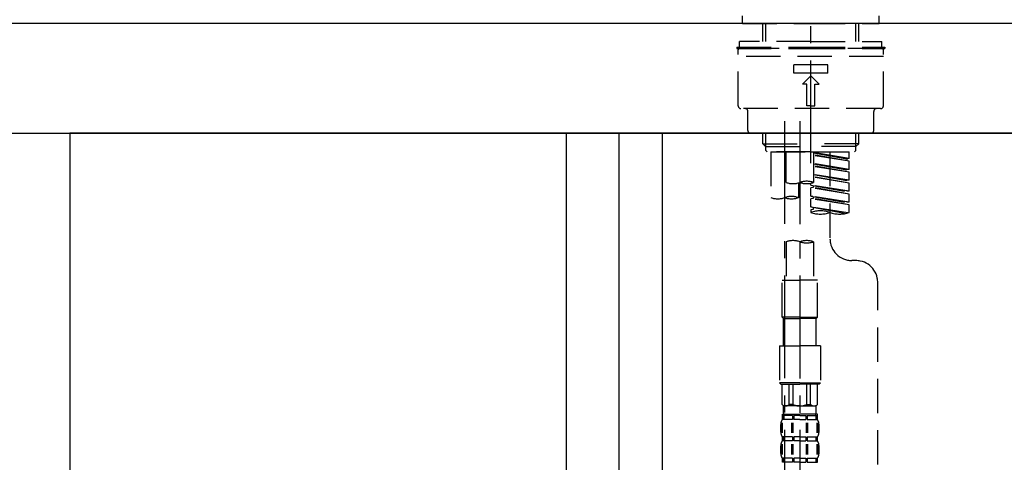
# Model space of a CAD drawing. Extents: x 163 to 26285, y 210 to 8610.
# Drawn here: x 24653 to 25012, y 2867 to 3029 of the extents above; entities that cross this region are included whole.
import ezdxf

# ---------------------------------------------------------------- set-up
doc = ezdxf.new("R2010")
doc.units = 0
doc.header["$LTSCALE"] = 50
doc.header["$MEASUREMENT"] = 0
doc.linetypes.add('CENTER2', pattern=[1.125, 0.75, -0.125, 0.125, -0.125])
doc.linetypes.add('DASHED', pattern=[0.75, 0.5, -0.25])
doc.layers.get('0').update_dxf_attribs({"linetype": 'CONTINUOUS'})
for name, color, linetype in [('120-キャビネット（外）', 7, 'CONTINUOUS'), ('122-扉', 6, 'CONTINUOUS'), ('126-甲板', 2, 'CONTINUOUS'), ('150-機器', 8, 'CONTINUOUS'), ('166-寸法B', 11, 'CONTINUOUS')]:
    doc.layers.add(name, color=color, linetype=linetype)
doc.styles.add('KH001', font='txt')
doc.dimstyles.new('KH1xx030', dxfattribs={"dimscale": 30, "dimtxt": 2, "dimasz": 0.6, "dimexe": 0.3, "dimexo": 1.2, "dimgap": 0.5, "dimtad": 3, "dimdec": 1, "dimdsep": 46, "dimlunit": 6, "dimtxsty": 'KH001', "dimblk": 'DOT', "dimcen": 1, "dimdle": 1, "dimclrd": 256, "dimclre": 256, "dimclrt": 256, "dimadec": 0, "dimazin": 0, "dimtfac": 1, "dimtdec": 1, "dimtix": 1, "dimtmove": 2, "dimatfit": 3, "dimldrblk": 'CLOSEDBLANK', "dimfxl": 1, "dimtolj": 1, "dimtzin": 0, "dimlwd": -1, "dimlwe": -1, "dimarcsym": 0})

# ---------------------------------------------------------------- blocks, each defined once
blk = doc.blocks.new('_Dot')
at = {"color": 0, "linetype": 'ByBlock', "lineweight": -2}
blk.add_line((-0.5, 0), (-1, 0), dxfattribs=at)
at = {"color": 0, "linetype": 'ByBlock', "const_width": 0.5}
blk.add_lwpolyline([(-0.25, 0, 1), (0.25, 0, 1)], format="xyb", close=True, dxfattribs=at)
blk = doc.blocks.new('*D48')
at = {"layer": '166-寸法B', "transparency": 16777216}
for p, q in [((24421.51, 3285.51), (24421.51, 3351.95)), ((25521.51, 3063.49), (25521.51, 3351.95)), ((25503.51, 3342.95), (24439.51, 3342.95))]:
    blk.add_line(p, q, dxfattribs=at)
at = {"layer": '166-寸法B', "transparency": 16777216, "xscale": 18, "yscale": 18, "zscale": 18, "rotation": 180}
blk.add_blockref('_Dot', (24421.51, 3342.95), dxfattribs=at)
at = {"layer": '166-寸法B', "transparency": 16777216, "xscale": 18, "yscale": 18, "zscale": 18}
blk.add_blockref('_Dot', (25521.51, 3342.95), dxfattribs=at)
at = {"layer": '166-寸法B', "transparency": 16777216, "insert": (24971.51, 3391.75), "char_height": 60, "attachment_point": 5, "style": 'KH001'}
blk.add_mtext('\\A1;1,100', dxfattribs=at)
blk = doc.blocks.new('_ClosedBlank')
at = {"color": 0, "linetype": 'ByBlock', "lineweight": -2}
for p, q in [((-1, 0.167), (0, 0)), ((-1, 0.167), (-1, -0.167)), ((0, 0), (-1, -0.167))]:
    blk.add_line(p, q, dxfattribs=at)
blk = doc.blocks.new('*D242')
at = {"layer": '166-寸法B', "transparency": 16777216}
for p, q in [((24671.51, 2951.49), (24671.51, 2697.68)), ((24871.51, 2951.49), (24871.51, 2697.68)), ((24853.51, 2706.68), (24689.51, 2706.68))]:
    blk.add_line(p, q, dxfattribs=at)
at = {"layer": '166-寸法B', "transparency": 16777216, "xscale": 18, "yscale": 18, "zscale": 18, "rotation": 180}
blk.add_blockref('_Dot', (24671.51, 2706.68), dxfattribs=at)
at = {"layer": '166-寸法B', "transparency": 16777216, "xscale": 18, "yscale": 18, "zscale": 18}
blk.add_blockref('_Dot', (24871.51, 2706.68), dxfattribs=at)
at = {"layer": '166-寸法B', "transparency": 16777216, "insert": (24771.51, 2751.68), "char_height": 60, "attachment_point": 5, "style": 'KH001'}
blk.add_mtext('\\A1;200', dxfattribs=at)
blk = doc.blocks.new('*D244')
at = {"layer": '166-寸法B', "transparency": 16777216}
for p, q in [((24671.51, 2951.49), (24671.51, 2512.68)), ((25511.51, 2951.49), (25511.51, 2512.68)), ((24689.51, 2521.68), (25493.51, 2521.68))]:
    blk.add_line(p, q, dxfattribs=at)
at = {"layer": '166-寸法B', "transparency": 16777216, "xscale": 18, "yscale": 18, "zscale": 18, "rotation": 180}
blk.add_blockref('_Dot', (24671.51, 2521.68), dxfattribs=at)
at = {"layer": '166-寸法B', "transparency": 16777216, "xscale": 18, "yscale": 18, "zscale": 18}
blk.add_blockref('_Dot', (25511.51, 2521.68), dxfattribs=at)
at = {"layer": '166-寸法B', "transparency": 16777216, "insert": (25091.51, 2566.68), "char_height": 60, "attachment_point": 5, "style": 'KH001'}
blk.add_mtext('\\A1;840', dxfattribs=at)
blk = doc.blocks.new('*D245')
at = {"layer": '166-寸法B', "transparency": 16777216}
for p, q in [((24871.51, 2915.49), (24871.51, 2697.68)), ((25511.51, 2915.49), (25511.51, 2697.68)), ((25493.51, 2706.68), (24889.51, 2706.68))]:
    blk.add_line(p, q, dxfattribs=at)
at = {"layer": '166-寸法B', "transparency": 16777216, "xscale": 18, "yscale": 18, "zscale": 18, "rotation": 180}
blk.add_blockref('_Dot', (24871.51, 2706.68), dxfattribs=at)
at = {"layer": '166-寸法B', "transparency": 16777216, "xscale": 18, "yscale": 18, "zscale": 18}
blk.add_blockref('_Dot', (25511.51, 2706.68), dxfattribs=at)
at = {"layer": '166-寸法B', "transparency": 16777216, "insert": (25300.69, 2751.68), "char_height": 60, "attachment_point": 5, "style": 'KH001'}
blk.add_mtext('\\A1;640', dxfattribs=at)

msp = doc.modelspace()

# ---------------------------------------------------------------- linework, layer by layer
at = {"layer": '120-キャビネット（外）', "color": 6}
msp.add_lwpolyline([(25511.51, 2987.49), (24671.51, 2987.49), (24671.51, 2167.49), (25511.51, 2167.49)], close=True, dxfattribs=at)
at = {"layer": '122-扉', "color": 253}
for points in [[(24871.51, 2167.49), (24852.51, 2167.49), (24852.51, 2987.49), (24871.51, 2987.49)], [(24887.51, 2987.49), (24871.51, 2987.49), (24871.51, 2317.49), (24887.51, 2317.49)]]:
    msp.add_lwpolyline(points, close=True, dxfattribs=at)
at = {"layer": '126-甲板'}
msp.add_lwpolyline([(25521.51, 3027.49), (24421.51, 3027.49), (24421.51, 2987.49), (25521.51, 2987.49)], close=True, dxfattribs=at)
at = {"layer": '150-機器', "color": 161, "linetype": 'CENTER2'}
msp.add_line((24941.51, 2976.52), (24941.51, 3280.45), dxfattribs=at)
at = {"layer": '150-機器', "color": 13, "linetype": 'DASHED', "ltscale": 0.5}
for p, q in [((24916.57, 3027.49), (24916.57, 3030.19)), ((24966.44, 3027.49), (24966.44, 3030.19)), ((24916.57, 3027.49), (24941.51, 3027.49)), ((24924.05, 3020.85), (24924.05, 3027.49)), ((24925.06, 3020.85), (24925.06, 3027.49)), ((24941.51, 3027.49), (24966.44, 3027.49)), ((24957.95, 3020.85), (24957.95, 3027.49)), ((24958.96, 3020.85), (24958.96, 3027.49)), ((24941.51, 3020.85), (24915.57, 3020.85)), ((24915.57, 3018.86), (24915.57, 3020.85)), ((24941.51, 3020.85), (24967.44, 3020.85)), ((24967.44, 3018.86), (24967.44, 3020.85)), ((24914.58, 3018.86), (24941.51, 3018.86)), ((24914.58, 3018.86), (24914.58, 3018.36)), ((24914.58, 3018.36), (24941.51, 3018.36)), ((24915.08, 2997.42), (24915.08, 3017.86)), ((24967.44, 3018.36), (24915.57, 3018.36)), ((24941.51, 3018.86), (24968.43, 3018.86)), ((24941.51, 3018.36), (24968.43, 3018.36)), ((24967.93, 2997.42), (24967.93, 3017.86)), ((24968.43, 3018.86), (24968.43, 3018.36)), ((24967.93, 3015.37), (24915.08, 3015.37)), ((24935.27, 3009.38), (24935.27, 3012.38)), ((24947.74, 3012.38), (24935.27, 3012.38)), ((24947.74, 3009.38), (24947.74, 3012.38)), ((24947.74, 3009.38), (24935.27, 3009.38)), ((24938.51, 3005.39), (24941.51, 3008.39)), ((24944.5, 3005.39), (24941.51, 3008.39)), ((24940.01, 3005.39), (24938.51, 3005.39)), ((24940.01, 2997.42), (24940.01, 3005.39)), ((24943, 2997.42), (24943, 3005.39)), ((24943, 3005.39), (24944.5, 3005.39)), ((24966.94, 2996.42), (24916.07, 2996.42)), ((24941.51, 2997.42), (24940.01, 2997.42)), ((24941.51, 2997.42), (24943, 2997.42)), ((24918.57, 2988.44), (24918.57, 2995.42)), ((24964.44, 2988.44), (24964.44, 2995.42)), ((24963.45, 2987.44), (24919.56, 2987.44)), ((24924.05, 2983.61), (24924.05, 2987.44)), ((24925.06, 2982.61), (24925.06, 2987.44)), ((24957.95, 2982.61), (24957.95, 2987.44)), ((24958.96, 2983.61), (24958.96, 2987.44)), ((24925.05, 2982.61), (24924.05, 2983.61)), ((24924.05, 2983.61), (24941.51, 2983.61)), ((24925.06, 2982.6), (24941.51, 2982.6)), ((24925.1, 2981.12), (24925.1, 2982.61)), ((24958.96, 2983.61), (24941.51, 2983.61)), ((24957.95, 2982.6), (24941.51, 2982.6)), ((24941.51, 2980.62), (24941.51, 2981.97)), ((24957.91, 2981.12), (24957.91, 2982.61)), ((24957.96, 2982.61), (24958.96, 2983.61)), ((24925.6, 2980.62), (24925.1, 2981.12)), ((24941.51, 2980.62), (24925.6, 2980.62)), ((24926.99, 2980.62), (24926.99, 2963.96)), ((24926.99, 2980.62), (24955.47, 2980.62)), ((24932.53, 2969.5), (24932.53, 2980.62)), ((24941.51, 2980.62), (24957.46, 2980.62)), ((24942.5, 2980.62), (24942.5, 2969.5)), ((24955.47, 2978.26), (24942.5, 2980.35)), ((24942.5, 2980.33), (24954.62, 2978.15)), ((24955.47, 2977.26), (24942.5, 2979.59)), ((24955.47, 2977.26), (24942.5, 2979.35)), ((24948.49, 2980.62), (24948.49, 2972.42)), ((24948.49, 2980.62), (24948.49, 2949.01)), ((24955.47, 2978.26), (24954.62, 2978.15)), ((24954.62, 2978.15), (24954.62, 2977.4)), ((24955.47, 2978.26), (24955.47, 2980.62)), ((24957.41, 2980.62), (24957.91, 2981.12)), ((24955.47, 2974.27), (24942.5, 2976.36)), ((24942.5, 2976.34), (24954.62, 2974.16)), ((24955.47, 2973.27), (24942.5, 2975.6)), ((24955.47, 2973.27), (24942.5, 2975.36)), ((24955.47, 2974.27), (24954.62, 2974.16)), ((24955.47, 2974.27), (24955.47, 2977.26)), ((24955.47, 2970.28), (24942.5, 2972.37)), ((24942.5, 2972.35), (24954.62, 2970.17)), ((24955.47, 2969.28), (24942.5, 2971.61)), ((24955.47, 2969.28), (24942.5, 2971.37)), ((24955.47, 2970.28), (24955.47, 2973.27)), ((24936.97, 2969.33), (24936.97, 2963.96)), ((24941.51, 2968.54), (24941.51, 2969.21)), ((24941.51, 2968.54), (24954.62, 2966.18)), ((24955.47, 2966.29), (24941.51, 2968.54)), ((24942.35, 2967.65), (24941.51, 2967.54)), ((24942.35, 2967.65), (24941.51, 2967.54)), ((24941.51, 2964.55), (24941.51, 2967.54)), ((24955.47, 2965.29), (24941.51, 2967.54)), ((24941.51, 2964.55), (24941.51, 2967.54)), ((24942.35, 2968.39), (24942.35, 2967.65)), ((24942.35, 2968.39), (24942.35, 2967.65)), ((24955.47, 2965.29), (24942.35, 2967.65)), ((24955.47, 2970.28), (24954.62, 2970.17)), ((24955.47, 2966.29), (24955.47, 2969.28)), ((24942.3, 2964.42), (24941.51, 2964.55)), ((24955.47, 2962.3), (24941.51, 2964.55)), ((24941.51, 2964.55), (24954.62, 2962.19)), ((24942.35, 2963.66), (24941.51, 2963.55)), ((24942.35, 2963.66), (24941.51, 2963.55)), ((24941.51, 2960.56), (24941.51, 2963.55)), ((24955.47, 2961.3), (24941.51, 2963.55)), ((24941.51, 2960.56), (24941.51, 2963.55)), ((24942.35, 2964.41), (24942.35, 2963.66)), ((24942.35, 2964.4), (24942.35, 2963.66)), ((24942.35, 2964.4), (24942.35, 2963.66)), ((24955.47, 2961.3), (24942.35, 2963.66)), ((24955.47, 2966.29), (24954.62, 2966.18)), ((24955.47, 2962.3), (24955.47, 2965.29)), ((24942.3, 2960.43), (24941.51, 2960.56)), ((24954.94, 2958.39), (24941.51, 2960.56)), ((24941.51, 2960.56), (24954.38, 2958.25)), ((24942.35, 2959.67), (24941.51, 2959.56)), ((24942.35, 2959.67), (24941.51, 2959.56)), ((24942.35, 2960.42), (24942.35, 2959.67)), ((24942.35, 2960.41), (24942.35, 2959.67)), ((24942.35, 2960.41), (24942.35, 2959.67)), ((24955.47, 2962.3), (24954.62, 2962.19)), ((24955.47, 2958.57), (24955.47, 2961.3)), ((24941.51, 2959.56), (24941.51, 2958.57)), ((24932.53, 2947.88), (24932.53, 2933.91)), ((24942.5, 2947.88), (24942.5, 2933.91)), ((24957.91, 2941.03), (24956.47, 2941.03)), ((24931.03, 2920.45), (24931.03, 2933.91)), ((24931.03, 2933.91), (24937.52, 2933.91)), ((24944, 2933.91), (24937.52, 2933.91)), ((24944, 2920.45), (24944, 2933.91)), ((24965.89, 2735.42), (24965.89, 2933.05)), ((24937.52, 2920.45), (24931.03, 2920.45)), ((24931.03, 2920.45), (24931.53, 2919.95)), ((24937.52, 2920.45), (24944, 2920.45)), ((24944, 2920.45), (24943.5, 2919.95)), ((24931.53, 2919.95), (24937.52, 2919.95)), ((24931.53, 2909.98), (24931.53, 2919.95)), ((24943.5, 2919.95), (24937.52, 2919.95)), ((24943.5, 2909.98), (24943.5, 2919.95)), ((24930.04, 2909.98), (24937.52, 2909.98)), ((24930.04, 2909.98), (24930.04, 2896.51)), ((24945, 2909.98), (24937.52, 2909.98)), ((24945, 2909.98), (24945, 2896.51)), ((24937.52, 2896.51), (24930.04, 2896.51)), ((24930.04, 2896.51), (24930.53, 2896.01)), ((24930.53, 2896.01), (24937.52, 2896.01)), ((24931.03, 2888.53), (24931.03, 2896.01)), ((24931.09, 2888.53), (24931.09, 2896.01)), ((24933.58, 2888.53), (24933.58, 2896.01)), ((24935.02, 2888.53), (24935.02, 2896.01)), ((24937.52, 2896.51), (24945, 2896.51)), ((24944.5, 2896.01), (24937.52, 2896.01)), ((24940.01, 2888.53), (24940.01, 2896.01)), ((24941.45, 2888.53), (24941.45, 2896.01)), ((24943.94, 2888.53), (24943.94, 2896.01)), ((24944, 2888.53), (24944, 2896.01)), ((24945, 2896.51), (24944.5, 2896.01)), ((24931.09, 2888.53), (24931.03, 2888.53)), ((24931.03, 2888.53), (24931.53, 2888.04)), ((24931.53, 2885.44), (24931.53, 2888.04)), ((24937.52, 2888.04), (24931.53, 2888.04)), ((24935.02, 2888.53), (24933.58, 2888.53)), ((24937.52, 2888.04), (24943.5, 2888.04)), ((24940.01, 2888.53), (24941.45, 2888.53)), ((24944, 2888.53), (24943.5, 2888.04)), ((24943.5, 2885.44), (24943.5, 2888.04)), ((24943.94, 2888.53), (24944, 2888.53)), ((24931.13, 2883.05), (24931.13, 2885.04)), ((24931.13, 2885.04), (24937.52, 2885.04)), ((24931.53, 2884.54), (24931.13, 2884.54)), ((24931.53, 2884.54), (24931.53, 2883.05)), ((24934.84, 2884.54), (24931.72, 2884.54)), ((24931.72, 2884.54), (24931.72, 2883.05)), ((24934.84, 2884.54), (24934.84, 2883.05)), ((24937.52, 2884.54), (24935.31, 2884.54)), ((24935.31, 2884.54), (24935.31, 2883.05)), ((24944, 2885.04), (24937.52, 2885.04)), ((24943.4, 2885.04), (24937.52, 2885.04)), ((24943.4, 2885.04), (24937.52, 2885.04)), ((24943.9, 2885.04), (24937.52, 2885.04)), ((24937.52, 2884.54), (24939.73, 2884.54)), ((24939.73, 2884.54), (24939.73, 2883.05)), ((24940.19, 2884.54), (24943.31, 2884.54)), ((24940.19, 2884.54), (24940.19, 2883.05)), ((24943.31, 2884.54), (24943.31, 2883.05)), ((24943.5, 2884.54), (24943.9, 2884.54)), ((24943.5, 2884.54), (24943.5, 2883.05)), ((24943.9, 2883.05), (24943.9, 2885.04)), ((24930.53, 2878.51), (24930.53, 2881.3)), ((24930.97, 2878.2), (24930.97, 2881.89)), ((24931.53, 2883.05), (24931.13, 2883.05)), ((24931.17, 2878.2), (24931.17, 2881.89)), ((24934.84, 2883.05), (24931.72, 2883.05)), ((24934.62, 2878.2), (24934.62, 2881.89)), ((24935.08, 2878.2), (24935.08, 2881.89)), ((24937.52, 2883.05), (24935.31, 2883.05)), ((24937.52, 2883.05), (24939.73, 2883.05)), ((24939.96, 2878.2), (24939.96, 2881.89)), ((24940.19, 2883.05), (24943.31, 2883.05)), ((24940.42, 2878.2), (24940.42, 2881.89)), ((24943.5, 2883.05), (24943.9, 2883.05)), ((24943.87, 2878.2), (24943.87, 2881.89)), ((24944.06, 2878.2), (24944.06, 2881.89)), ((24944.5, 2878.51), (24944.5, 2881.3)), ((24930.53, 2870.73), (24930.53, 2873.52)), ((24930.97, 2870.39), (24930.97, 2874.09)), ((24931.13, 2875.27), (24931.13, 2876.76)), ((24931.53, 2876.76), (24931.13, 2876.76)), ((24931.53, 2875.27), (24931.13, 2875.27)), ((24931.16, 2870.39), (24931.16, 2874.09)), ((24931.53, 2876.76), (24931.53, 2875.27)), ((24931.72, 2876.76), (24931.72, 2875.27)), ((24934.84, 2876.76), (24931.72, 2876.76)), ((24934.84, 2875.27), (24931.72, 2875.27)), ((24934.61, 2870.39), (24934.61, 2874.09)), ((24934.84, 2876.76), (24934.84, 2875.27)), ((24935.07, 2870.39), (24935.07, 2874.09)), ((24935.31, 2876.76), (24935.31, 2875.27)), ((24937.52, 2876.76), (24935.31, 2876.76)), ((24937.52, 2875.27), (24935.31, 2875.27)), ((24937.52, 2876.76), (24939.73, 2876.76)), ((24937.52, 2875.27), (24939.73, 2875.27)), ((24939.73, 2876.76), (24939.73, 2875.27)), ((24939.96, 2870.39), (24939.96, 2874.09)), ((24940.19, 2876.76), (24940.19, 2875.27)), ((24940.19, 2876.76), (24943.31, 2876.76)), ((24940.19, 2875.27), (24943.31, 2875.27)), ((24940.42, 2870.39), (24940.42, 2874.09)), ((24943.31, 2876.76), (24943.31, 2875.27)), ((24943.5, 2876.76), (24943.5, 2875.27)), ((24943.5, 2876.76), (24943.9, 2876.76)), ((24943.5, 2875.27), (24943.9, 2875.27)), ((24943.87, 2870.39), (24943.87, 2874.09)), ((24943.9, 2875.27), (24943.9, 2876.76)), ((24944.06, 2870.39), (24944.06, 2874.09)), ((24944.5, 2870.73), (24944.5, 2873.52)), ((24931.13, 2867.49), (24931.13, 2868.99)), ((24931.53, 2868.99), (24931.13, 2868.99)), ((24931.53, 2867.49), (24931.13, 2867.49)), ((24931.53, 2868.99), (24931.53, 2867.49)), ((24931.72, 2868.99), (24931.72, 2867.49)), ((24934.84, 2868.99), (24931.72, 2868.99)), ((24934.84, 2867.49), (24931.72, 2867.49)), ((24934.84, 2868.99), (24934.84, 2867.49)), ((24935.31, 2868.99), (24935.31, 2867.49)), ((24937.52, 2868.99), (24935.31, 2868.99)), ((24937.52, 2867.49), (24935.31, 2867.49)), ((24937.52, 2868.99), (24939.73, 2868.99)), ((24937.52, 2867.49), (24939.73, 2867.49)), ((24939.73, 2868.99), (24939.73, 2867.49)), ((24940.19, 2868.99), (24940.19, 2867.49)), ((24940.19, 2868.99), (24943.31, 2868.99)), ((24940.19, 2867.49), (24943.31, 2867.49)), ((24943.31, 2868.99), (24943.31, 2867.49)), ((24943.5, 2868.99), (24943.5, 2867.49)), ((24943.5, 2868.99), (24943.9, 2868.99)), ((24943.5, 2867.49), (24943.9, 2867.49)), ((24943.9, 2867.49), (24943.9, 2868.99))]:
    msp.add_line(p, q, dxfattribs=at)
at = {"layer": '150-機器', "color": 13, "linetype": 'CENTER2'}
for p, q in [((24931.98, 2991.89), (24931.98, 2790.77)), ((24937.52, 2991.81), (24937.52, 2720.06))]:
    msp.add_line(p, q, dxfattribs=at)
at = {"layer": '150-機器', "color": 13, "linetype": 'DASHED', "ltscale": 0.5}
for centre, radius, start, end in [((24915.57, 3017.86), 0.499, 90, 180), ((24967.44, 3017.86), 0.499, 0, 90), ((24916.07, 2997.42), 0.997, 180, 270), ((24917.57, 2995.42), 0.997, 0, 90), ((24965.44, 2995.42), 0.997, 90, 180), ((24966.94, 2997.42), 0.997, 270, 0), ((24919.56, 2988.44), 0.997, 180, 270), ((24963.45, 2988.44), 0.997, 270, 0), ((24935.02, 2976.55), 7.48, 250.5288, 289.4712), ((24940.01, 2962.45), 7.48, 70.5288, 109.4712), ((24940.01, 2976.55), 7.48, 250.5288, 289.4712), ((24929.49, 2971.02), 7.48, 250.5288, 289.4712), ((24934.47, 2956.91), 7.48, 70.5288, 109.4712), ((24934.47, 2971.02), 7.48, 250.5288, 289.4712), ((24945, 2948.69), 10.47, 70.5288, 109.4712), ((24945, 2968.44), 10.47, 250.5288, 289.4712), ((24951.98, 2968.44), 10.47, 250.5288, 289.4712), ((24956.47, 2949.01), 7.98, 180, 270), ((24935.02, 2940.83), 7.48, 70.5288, 109.4712), ((24940.01, 2940.83), 7.48, 70.5288, 109.4712), ((24940.01, 2954.94), 7.48, 250.5288, 289.4712), ((24957.91, 2933.05), 7.98, 0, 90), ((24932.33, 2889.84), 1.81, 226.3972, 313.6028), ((24937.52, 2894.52), 6.48, 247.3801, 270), ((24937.52, 2894.52), 6.48, 270, 292.6199), ((24942.7, 2889.84), 1.81, 226.3972, 313.6028), ((24931.93, 2885.44), 0.399, 180, 270), ((24943.1, 2885.44), 0.399, 270, 0), ((24933.38, 2881.3), 2.84, 142.1507, 180), ((24941.65, 2881.3), 2.84, 0, 37.8493), ((24933.38, 2878.51), 2.84, 180, 217.8493), ((24941.65, 2878.51), 2.84, 322.1507, 0), ((24933.38, 2873.52), 2.84, 142.1507, 180), ((24941.65, 2873.52), 2.84, 0, 37.8493), ((24933.38, 2870.73), 2.84, 180, 217.8493), ((24941.65, 2870.73), 2.84, 322.1507, 0)]:
    msp.add_arc(centre, radius, start, end, dxfattribs=at)

# ---------------------------------------------------------------- dimensions: what is measured, and where the dimension line sits
at = {"layer": '166-寸法B'}
for base, p1, p2, picture, middle in [((24421.51, 3342.95), (25521.51, 3027.49), (24421.51, 3249.51), '*D48', (24971.51, 3391.75)), ((24671.51, 2706.68), (24871.51, 2987.49), (24671.51, 2987.49), '*D242', (24771.51, 2751.68)), ((25511.51, 2521.68), (24671.51, 2987.49), (25511.51, 2987.49), '*D244', (25091.51, 2566.68))]:
    dim = msp.add_linear_dim(base=base, p1=p1, p2=p2, angle=180, dimstyle='KH1xx030', dxfattribs=at)
    dim.commit()
    dim.dimension.update_dxf_attribs({"geometry": picture, "text_midpoint": middle})
dim = msp.add_linear_dim(base=(24871.51, 2706.68), p1=(25511.51, 2951.49), p2=(24871.51, 2951.49), angle=180, dimstyle='KH1xx030', dxfattribs=at)
dim.commit()
dim.dimension.update_dxf_attribs({"geometry": '*D245', "text_midpoint": (25300.69, 2751.68), "dimtype": 128})

doc.saveas('drawing.dxf')
